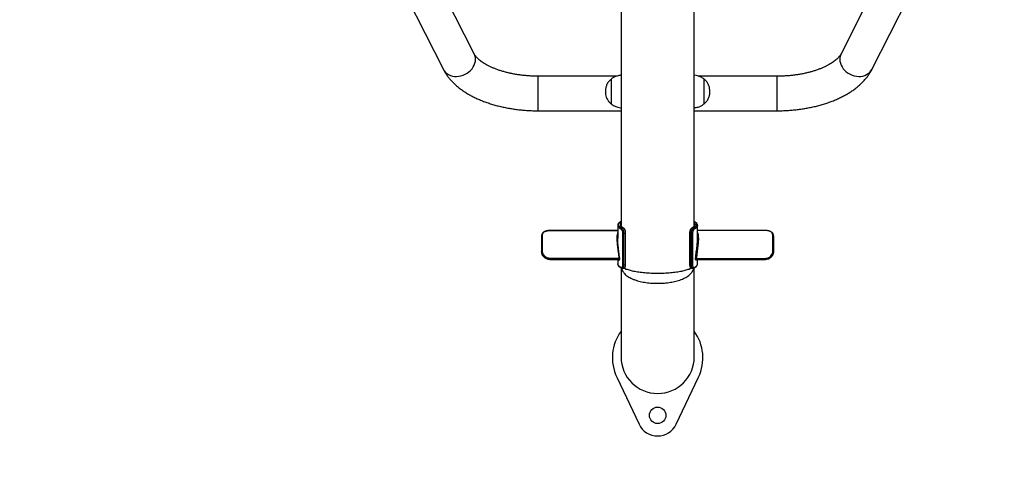
# Model space of a CAD drawing. Units: millimetres. Extents: x -2534 to 3009, y -2672 to 2243.
# Drawn here: x -165 to 1031, y -844 to -289 of the extents above; entities that cross this region are included whole.
import ezdxf

# ---------------------------------------------------------------- set-up
doc = ezdxf.new("R2010")
doc.units = ezdxf.units.MM
doc.header["$PDSIZE"] = -1
doc.layers.add('WYMIARY', color=1, linetype='Continuous', lineweight=25)
doc.styles.get("Standard").update_dxf_attribs({"font": 'verdana.ttf', "height": 150})
doc.dimstyles.new('KONCEPCJE', dxfattribs={"dimtxt": 160, "dimasz": 160, "dimexe": 0.18, "dimexo": 0.0625, "dimgap": 10, "dimtad": 1, "dimlfac": 0.001, "dimrnd": 0.05, "dimzin": 0, "dimtxsty": 'Standard', "dimcen": 0.09, "dimse1": 1, "dimse2": 1, "dimclrt": 256, "dimadec": 0, "dimazin": 0, "dimtfac": 1, "dimtofl": 0, "dimtmove": 0, "dimatfit": 3, "dimfxl": 1, "dimtfillclr": 256, "dimtolj": 1, "dimtzin": 0, "dimarcsym": 0})

# ---------------------------------------------------------------- blocks, each defined once
blk = doc.blocks.new('*D5')
at = {"layer": 'Defpoints', "color": 0}
for p in [(2534.5, -742.8), (-2534.3, -795), (2534.5, -2553.9)]:
    blk.add_point(p, dxfattribs=at)
at = {"layer": 'WYMIARY', "color": 0, "lineweight": -2}
blk.add_line((-2374.3, -2553.9), (2374.5, -2553.9), dxfattribs=at)
at = {"layer": 'WYMIARY', "color": 0}
for points in [[(-2374.3, -2527.2), (-2374.3, -2580.5), (-2534.3, -2553.9)], [(2374.5, -2580.5), (2374.5, -2527.2), (2534.5, -2553.9)]]:
    blk.add_solid(points, dxfattribs=at)
at = {"layer": 'WYMIARY', "insert": (0.1, -2448.7), "char_height": 150, "attachment_point": 5}
blk.add_mtext('\\A1;5,05 m', dxfattribs=at)

msp = doc.modelspace()

# ---------------------------------------------------------------- linework, layer by layer
at = {"color": 7, "linetype": 'Continuous'}
for p, q in [((565.5, 16.204), (565.5, -539.035)), ((654.5, -539.035), (654.5, 16.204)), ((387.045, -330.229), (228.736, -17.473)), ((991.264, -17.473), (832.955, -330.229)), ((191.264, -36.44), (349.573, -349.197)), ((870.427, -349.197), (1028.736, -36.44)), ((560.184, -357.541), (465, -357.541)), ((755, -357.541), (659.66, -357.541)), ((553.387, -361.143), (553.387, -391.143)), ((553.387, -361.143), (553.387, -391.143)), ((666.613, -376.143), (666.613, -361.143)), ((666.613, -376.143), (666.613, -361.143)), ((666.613, -391.143), (666.613, -376.143)), ((666.613, -391.143), (666.613, -376.143)), ((465, -399.541), (565.5, -399.541)), ((654.5, -399.541), (755, -399.541)), ((561.5, -545.099), (479, -545.099)), ((479, -545.099), (479, -545.1)), ((561.507, -538.849), (561.5, -539.035)), ((561.5, -539.035), (561.5, -554.609)), ((565.502, -539.134), (565.5, -539.035)), ((568.334, -542.328), (566.592, -542.563)), ((567.497, -548.375), (567.497, -587.271)), ((568.873, -548.465), (570.605, -548.232)), ((568.873, -587.361), (568.873, -548.465)), ((570.605, -548.232), (570.605, -587.127)), ((571.105, -586.925), (571.105, -548.029)), ((648.895, -548.029), (648.895, -586.925)), ((651.127, -548.465), (649.395, -548.232)), ((649.395, -548.232), (649.395, -587.127)), ((651.127, -587.361), (651.127, -548.465)), ((651.666, -542.328), (653.408, -542.563)), ((652.503, -548.375), (652.503, -587.271)), ((654.498, -539.128), (654.5, -539.035)), ((658.5, -539.035), (658.496, -539.183)), ((658.5, -554.609), (658.5, -539.035)), ((741, -545.099), (658.5, -545.099)), ((741, -545.099), (741, -545.099)), ((469, -551.704), (469, -570.263)), ((470, -569.968), (470, -550.986)), ((750, -569.968), (750, -550.986)), ((751, -551.704), (751, -570.263)), ((469, -570.263), (469, -570.482)), ((751, -570.263), (751, -570.482)), ((562.906, -579.066), (479, -579.066)), ((479, -580.157), (479, -579.066)), ((479, -580.37), (479, -580.157)), ((479, -580.157), (562.508, -580.157)), ((561.76, -580.37), (479, -580.37)), ((479, -580.373), (479, -580.37)), ((479, -580.373), (561.728, -580.373)), ((561.5, -580.373), (561.5, -585.71)), ((561.76, -580.37), (561.728, -580.368)), ((657.094, -579.066), (741, -579.066)), ((741, -580.157), (657.492, -580.157)), ((658.24, -580.37), (658.272, -580.368)), ((658.24, -580.37), (741, -580.37)), ((658.272, -580.373), (741, -580.373)), ((658.493, -585.896), (658.5, -585.71)), ((658.5, -585.71), (658.5, -580.373)), ((741, -580.157), (741, -579.066)), ((741, -580.37), (741, -580.157)), ((741, -580.373), (741, -580.37)), ((565.5, -590.785), (565.5, -698.956)), ((567.176, -591.287), (568.914, -591.053)), ((570.605, -587.127), (568.873, -587.361)), ((571.105, -586.925), (571.105, -586.918)), ((648.895, -586.925), (648.895, -586.919)), ((649.395, -587.127), (651.127, -587.361)), ((651.086, -591.053), (652.825, -591.287)), ((654.5, -698.956), (654.5, -590.786)), ((560.307, -723.571), (587.412, -780.714)), ((632.588, -780.714), (659.693, -723.571))]:
    msp.add_line(p, q, dxfattribs=at)
at = {"color": 8, "linetype": 'Continuous'}
for p, q in [((465, -396.462), (465, -357.541)), ((755, -357.541), (755, -399.541)), ((465, -399.541), (465, -396.462)), ((479, -545.1), (479, -545.254)), ((479, -545.254), (561.5, -545.254)), ((741, -545.254), (658.5, -545.254)), ((741, -545.099), (741, -545.254))]:
    msp.add_line(p, q, dxfattribs=at)
at = {"color": 8, "linetype": 'Continuous', "flags": 128}
for points in [[(368.309, -357.635), (370.959, -357.117), (373.564, -356.301), (376.079, -355.202), (378.462, -353.837), (380.67, -352.231), (382.667, -350.411), (384.418, -348.408), (385.894, -346.255), (387.068, -343.991), (387.922, -341.654), (388.44, -339.284), (388.614, -336.921), (388.44, -334.605), (387.922, -332.377), (387.068, -330.275), (387.045, -330.229)], [(832.955, -330.229), (832.932, -330.275), (832.078, -332.377), (831.56, -334.605), (831.386, -336.921), (831.56, -339.284), (832.078, -341.654), (832.932, -343.991), (834.106, -346.255), (835.582, -348.408), (837.333, -350.411), (839.33, -352.231), (841.538, -353.837), (843.921, -355.202), (846.436, -356.301), (849.041, -357.117), (851.691, -357.635), (854.341, -357.846), (856.946, -357.747), (859.461, -357.339), (861.844, -356.63), (864.052, -355.631), (866.049, -354.36), (867.8, -352.839), (869.276, -351.092), (870.427, -349.197)], [(349.573, -349.197), (350.724, -351.092), (352.2, -352.839), (353.951, -354.36), (355.948, -355.631), (358.156, -356.63), (360.539, -357.339), (363.054, -357.747), (365.659, -357.846), (368.309, -357.635)], [(566.592, -542.563), (564.99, -541.604), (563.776, -540.614), (562.961, -539.602), (562.551, -538.577), (562.551, -537.548), (562.961, -536.523), (563.776, -535.511), (564.99, -534.521), (565.5, -534.186)], [(565.5, -535.849), (564.932, -536.604), (564.548, -537.575), (564.548, -538.55), (564.932, -539.521), (565.695, -540.48), (566.833, -541.418), (568.334, -542.328)], [(654.5, -535.849), (655.069, -536.604), (655.452, -537.575), (655.452, -538.55), (655.069, -539.521), (654.305, -540.48), (653.167, -541.418), (651.666, -542.328)], [(653.408, -542.563), (655.01, -541.604), (656.224, -540.614), (657.039, -539.602), (657.449, -538.577), (657.449, -537.548), (657.039, -536.523), (656.224, -535.511), (655.01, -534.521), (654.5, -534.186)], [(561.5, -539.035), (561.552, -539.56), (561.97, -540.607), (562.803, -541.64), (564.042, -542.651), (565.678, -543.63)], [(570.605, -548.232), (570.763, -548.205), (570.895, -548.173), (570.999, -548.134), (571.068, -548.092), (571.102, -548.048), (571.105, -548.025)], [(649.395, -548.232), (649.237, -548.205), (649.105, -548.173), (649.001, -548.134), (648.932, -548.092), (648.898, -548.048), (648.895, -548.026)], [(658.496, -539.183), (658.448, -539.56), (658.03, -540.607), (657.197, -541.64), (655.958, -542.651), (654.321, -543.63)], [(565.678, -590.305), (564.042, -589.326), (562.803, -588.315), (561.97, -587.282), (561.552, -586.236), (561.5, -585.71)], [(654.321, -590.305), (655.958, -589.326), (657.197, -588.315), (658.03, -587.282), (658.448, -586.236), (658.493, -585.896)], [(570.605, -587.127), (570.763, -587.101), (570.895, -587.068), (570.999, -587.03), (571.068, -586.988), (571.102, -586.944), (571.105, -586.925)], [(649.395, -587.127), (649.237, -587.101), (649.105, -587.068), (649.001, -587.03), (648.932, -586.988), (648.898, -586.944), (648.895, -586.925)]]:
    msp.add_lwpolyline(points, dxfattribs=at)
at = {"color": 7, "linetype": 'Continuous', "flags": 128}
for points in [[(469, -570.263), (469.019, -570.206), (469.076, -570.15), (469.169, -570.099), (469.293, -570.054), (469.444, -570.018), (469.617, -569.99), (469.805, -569.973), (470, -569.968)], [(751, -570.263), (750.981, -570.206), (750.924, -570.15), (750.831, -570.099), (750.707, -570.054), (750.556, -570.018), (750.383, -569.99), (750.195, -569.973), (750, -569.968)], [(569.289, -590.875), (569.907, -591.188), (571.799, -592.008), (573.999, -592.786), (576.488, -593.514), (579.248, -594.187), (582.255, -594.8), (585.485, -595.348), (588.913, -595.826), (592.51, -596.23), (596.249, -596.557), (600.098, -596.805), (604.027, -596.972), (608.004, -597.055), (611.996, -597.055), (615.973, -596.972), (619.902, -596.805), (623.751, -596.557), (627.49, -596.23), (631.087, -595.826), (634.515, -595.348), (637.745, -594.8), (640.752, -594.187), (643.512, -593.514), (646.001, -592.786), (648.201, -592.008), (650.093, -591.188), (650.699, -590.881)], [(569.32, -590.891), (570.813, -591.603), (572.861, -592.403), (575.208, -593.156), (577.836, -593.858), (580.722, -594.502), (583.844, -595.083), (587.176, -595.596), (590.692, -596.037), (594.364, -596.404), (598.161, -596.691), (602.054, -596.899), (606.011, -597.024), (610, -597.066)], [(610, -597.066), (613.989, -597.024), (617.946, -596.899), (621.839, -596.691), (625.636, -596.404), (629.308, -596.037), (632.824, -595.596), (636.156, -595.083), (639.278, -594.502), (642.164, -593.858), (644.791, -593.156), (647.138, -592.403), (649.186, -591.603), (650.702, -590.88)]]:
    msp.add_lwpolyline(points, dxfattribs=at)
at = {"color": 7, "linetype": 'Continuous'}
msp.add_circle((610, -770), 10, dxfattribs=at)
for centre, radius, start, end in [((566.747, -543.62), 1.069, 98.323079, 180.527061), ((568.387, -545.314), 3.188, 253.777399, 278.764748), ((651.613, -545.315), 3.188, 261.234217, 286.223958), ((653.253, -543.62), 1.069, 359.469512, 81.676656), ((469.879, -551.873), 0.895, 82.209121, 169.110406), ((750.121, -551.873), 0.895, 10.887651, 97.791204), ((561.732, -581.374), 1.004, 3.345004, 88.408939), ((562.469, -581.158), 1.001, 3.924728, 87.758196), ((562.554, -574.224), 4.855, 274.15807, 285.573544), ((657.446, -574.226), 4.853, 254.424369, 265.842805), ((657.531, -581.158), 1.001, 92.238259, 176.082374), ((658.268, -581.374), 1.004, 91.591061, 176.654996), ((568.387, -584.212), 3.186, 253.773847, 278.773242), ((651.613, -584.212), 3.186, 261.225721, 286.227512), ((610, -700), 55, 144.007206, 205.376934), ((610, -700), 55, 334.623066, 35.992794), ((610, -698.834), 44.5, 180.158317, 359.841683), ((610, -770), 25, 205.376934, 334.623066)]:
    msp.add_arc(centre, radius, start, end, dxfattribs=at)
at = {"color": 8, "linetype": 'Continuous'}
for centre, radius, start, end in [((568.423, -543.14), 0.817, 62.268798, 96.226241), ((651.577, -543.141), 0.817, 83.781152, 117.72381), ((566.549, -590.333), 0.871, 178.144244, 240.961235), ((653.451, -590.334), 0.871, 298.896474, 1.861402)]:
    msp.add_arc(centre, radius, start, end, dxfattribs=at)
at = {"color": 7, "linetype": 'Continuous'}
for centre, major_axis, ratio, start_param, end_param in [((610, -581.195), (49.5, 0), 0.07436619, 2.85576831, 2.91552165), ((610, -582.193), (48.5, 0), 0.08071051, 2.85576831, 2.91552165), ((610, -582.193), (48.5, 0), 0.08071051, 0.22607101, 0.28582435), ((610, -581.195), (49.5, 0), 0.07436619, 0.22607101, 0.28582435)]:
    msp.add_ellipse(centre, major_axis=major_axis, ratio=ratio, start_param=start_param, end_param=end_param, dxfattribs=at)
for points, knots in [([(465, -357.541), (464.122, -357.537), (461.552, -357.525), (457.297, -357.391), (452.261, -357.089), (447.279, -356.637), (442.375, -356.041), (437.569, -355.305), (432.883, -354.433), (428.338, -353.432), (423.954, -352.31), (419.751, -351.076), (415.746, -349.74), (411.958, -348.314), (408.401, -346.809), (405.092, -345.242), (402.042, -343.626), (399.261, -341.979), (396.758, -340.32), (394.537, -338.667), (392.598, -337.04), (390.941, -335.46), (389.557, -333.948), (388.438, -332.525), (387.602, -331.272), (387.221, -330.558), (387.045, -330.229)], [0, 0, 0, 0, 0.02297326, 0.06726726, 0.11154018, 0.1557626, 0.19991101, 0.24396215, 0.28789146, 0.33167447, 0.37528701, 0.4187045, 0.46190289, 0.50486037, 0.5475569, 0.58997766, 0.63211414, 0.67396877, 0.71555786, 0.7569193, 0.7981207, 0.83927043, 0.88048451, 0.92197284, 0.96406263, 1, 1, 1, 1]), ([(832.955, -330.229), (832.85, -330.429), (832.531, -331.037), (831.822, -332.162), (830.712, -333.629), (829.342, -335.169), (827.71, -336.762), (825.807, -338.392), (823.63, -340.044), (821.179, -341.7), (818.458, -343.343), (815.473, -344.955), (812.232, -346.522), (808.745, -348.03), (805.025, -349.463), (801.087, -350.81), (796.946, -352.059), (792.62, -353.2), (788.128, -354.223), (783.489, -355.121), (778.724, -355.886), (773.852, -356.513), (768.896, -356.998), (763.878, -357.333), (759.236, -357.513), (756.273, -357.533), (755, -357.541)], [0, 0, 0, 0, 0.022033596, 0.067299932, 0.110841128, 0.153152096, 0.194831109, 0.236241965, 0.277612358, 0.319042966, 0.360638616, 0.402460939, 0.444543414, 0.486898442, 0.529524947, 0.572413124, 0.61554558, 0.658902403, 0.702461179, 0.746197361, 0.790086766, 0.834104511, 0.878226409, 0.922428205, 0.966686862, 1, 1, 1, 1]), ([(349.573, -349.197), (349.987, -349.988), (351.049, -352.013), (353.011, -355.172), (355.51, -358.662), (358.313, -362.062), (361.419, -365.37), (364.824, -368.574), (368.519, -371.663), (372.493, -374.624), (376.728, -377.443), (381.207, -380.112), (385.909, -382.621), (390.814, -384.964), (395.902, -387.138), (401.157, -389.138), (406.564, -390.965), (412.107, -392.618), (417.771, -394.095), (423.544, -395.397), (429.411, -396.523), (435.359, -397.473), (441.373, -398.246), (447.441, -398.843), (453.548, -399.26), (459.407, -399.5), (463.227, -399.528), (465, -399.541)], [0, 0, 0, 0, 0.02410666, 0.06168416, 0.09976479, 0.1385935, 0.17816336, 0.21842644, 0.25929264, 0.30064164, 0.34233889, 0.38425343, 0.42627056, 0.46828209, 0.51022614, 0.55206734, 0.5937876, 0.63538047, 0.67684849, 0.71819919, 0.7594439, 0.80059615, 0.84167021, 0.88268141, 0.92364508, 0.96457664, 1, 1, 1, 1]), ([(565.5, -356.398), (565.037, -356.429), (563.059, -356.562), (559.978, -357.489), (556.343, -359.024), (554.373, -360.436), (553.387, -361.143)], [0, 0, 0, 0, 0.10552121, 0.45052648, 0.72475344, 1, 1, 1, 1]), ([(666.613, -361.143), (665.345, -360.26), (662.815, -358.5), (658.766, -357.109), (655.972, -356.431), (654.646, -356.351), (654.5, -356.343)], [0, 0, 0, 0, 0.34982273, 0.69764288, 0.96684539, 1, 1, 1, 1]), ([(755, -399.541), (756.093, -399.536), (759.234, -399.521), (764.418, -399.361), (770.532, -399.002), (776.611, -398.464), (782.639, -397.751), (788.603, -396.861), (794.491, -395.796), (800.289, -394.555), (805.983, -393.139), (811.562, -391.548), (817.012, -389.782), (822.321, -387.841), (827.474, -385.724), (832.459, -383.43), (837.262, -380.961), (841.865, -378.315), (846.251, -375.495), (850.401, -372.505), (854.291, -369.352), (857.902, -366.047), (861.212, -362.602), (864.207, -359.037), (866.866, -355.365), (868.917, -352.078), (870.012, -349.989), (870.427, -349.197)], [0, 0, 0, 0, 0.021852816, 0.062767177, 0.103700861, 0.144665759, 0.185678311, 0.226754929, 0.267911066, 0.30916405, 0.350529646, 0.392023878, 0.433660719, 0.475451946, 0.517405361, 0.559520571, 0.601787826, 0.644181286, 0.686653943, 0.729104619, 0.771416703, 0.813449916, 0.855049167, 0.896062507, 0.936365945, 0.975879309, 1, 1, 1, 1]), ([(553.387, -361.143), (552.301, -362.132), (550.087, -364.151), (547.96, -367.93), (546.703, -372.002), (546.57, -374.718), (546.5, -376.143)], [0, 0, 0, 0, 0.25682466, 0.52401117, 0.75022006, 1, 1, 1, 1]), ([(673.5, -376.143), (673.449, -374.925), (673.35, -372.591), (672.508, -369.298), (671.143, -366.248), (669.214, -363.449), (667.473, -361.905), (666.613, -361.143)], [0, 0, 0, 0, 0.2136008, 0.40923568, 0.59244522, 0.79871398, 1, 1, 1, 1]), ([(546.5, -376.143), (546.551, -377.36), (546.65, -379.694), (547.492, -382.987), (548.857, -386.037), (550.786, -388.836), (552.527, -390.38), (553.387, -391.143)], [0, 0, 0, 0, 0.21360137, 0.40923594, 0.59244756, 0.79871344, 1, 1, 1, 1]), ([(666.613, -391.143), (667.699, -390.153), (669.913, -388.134), (672.04, -384.355), (673.297, -380.283), (673.43, -377.567), (673.5, -376.143)], [0, 0, 0, 0, 0.25682356, 0.52401022, 0.75022024, 1, 1, 1, 1]), ([(553.387, -391.143), (554.655, -392.025), (557.185, -393.785), (561.234, -395.176), (564.028, -395.854), (565.355, -395.934), (565.5, -395.942)], [0, 0, 0, 0, 0.34982208, 0.697644629, 0.966845711, 1, 1, 1, 1]), ([(654.5, -395.888), (654.963, -395.856), (656.941, -395.723), (660.022, -394.796), (663.657, -393.261), (665.627, -391.85), (666.613, -391.143)], [0, 0, 0, 0, 0.10552131, 0.45052751, 0.72475522, 1, 1, 1, 1]), ([(563.926, -399.541), (564.303, -399.636), (564.821, -399.767), (565.354, -399.793), (565.5, -399.8)], [0, 0, 0, 0, 0.72648689, 1, 1, 1, 1]), ([(654.5, -399.745), (654.967, -399.737), (655.549, -399.727), (656.106, -399.572), (656.216, -399.541)], [0, 0, 0, 0, 0.80331863, 1, 1, 1, 1]), ([(565.5, -533.999), (565.432, -534.036), (564.819, -534.375), (563.852, -535.05), (562.768, -536.021), (562.038, -537.019), (561.606, -537.936), (561.565, -538.537), (561.547, -538.786)], [0, 0, 0, 0, 0.02833437, 0.25329452, 0.479558, 0.6803839, 0.86751186, 1, 1, 1, 1]), ([(658.459, -539.233), (658.475, -539.126), (658.546, -538.666), (658.338, -537.845), (657.862, -536.836), (657.079, -535.868), (655.982, -534.924), (655.065, -534.305), (654.511, -534), (654.5, -533.994)], [0, 0, 0, 0, 0.05317567, 0.22859739, 0.40444388, 0.59002605, 0.78888051, 0.9958345, 1, 1, 1, 1]), ([(479, -545.121), (478.709, -545.117), (477.827, -545.104), (476.366, -545.272), (474.686, -545.621), (473.127, -546.164), (471.749, -546.895), (470.6, -547.814), (469.733, -548.897), (469.201, -550.106), (468.977, -551.06), (469.019, -551.599), (469.027, -551.705)], [0, 0, 0, 0, 0.056385155, 0.170955445, 0.286637015, 0.402464466, 0.520109972, 0.636761303, 0.751767196, 0.863769011, 0.97337954, 1, 1, 1, 1]), ([(470, -550.986), (470.046, -550.496), (470.158, -549.306), (471.24, -547.659), (473.263, -546.29), (475.959, -545.417), (477.988, -545.308), (479, -545.254)], [0, 0, 0, 0, 0.14965044, 0.36297082, 0.57639667, 0.78870414, 1, 1, 1, 1]), ([(568.804, -542.418), (568.56, -542.283), (567.866, -541.901), (566.955, -541.269), (566.171, -540.549), (565.708, -539.887), (565.513, -539.423), (565.524, -539.173), (565.528, -539.096)], [0, 0, 0, 0, 0.10885359, 0.30982461, 0.5091552, 0.70785491, 0.9096644, 1, 1, 1, 1]), ([(565.678, -543.63), (565.804, -543.714), (566.117, -543.924), (566.62, -544.63), (567.095, -545.723), (567.431, -547.033), (567.475, -547.929), (567.497, -548.375)], [0, 0, 0, 0, 0.14454075, 0.36016549, 0.57465567, 0.78779279, 1, 1, 1, 1]), ([(568.873, -548.465), (568.846, -547.907), (568.792, -546.792), (568.378, -545.16), (567.787, -543.8), (567.153, -542.922), (566.753, -542.666), (566.592, -542.563)], [0, 0, 0, 0, 0.21442457, 0.42883436, 0.64310652, 0.85707208, 1, 1, 1, 1]), ([(568.334, -542.328), (568.494, -542.431), (568.891, -542.688), (569.522, -543.567), (570.112, -544.926), (570.525, -546.559), (570.578, -547.674), (570.605, -548.232)], [0, 0, 0, 0, 0.14308178, 0.35697977, 0.57121711, 0.78560247, 1, 1, 1, 1]), ([(571.094, -548.025), (571.087, -547.683), (571.072, -546.933), (570.854, -545.769), (570.499, -544.632), (570.02, -543.627), (569.461, -542.91), (569.04, -542.496), (568.802, -542.417), (568.802, -542.417)], [0, 0, 0, 0, 0.145449845, 0.318546815, 0.49131642, 0.666458204, 0.849071721, 0.999924287, 1, 1, 1, 1]), ([(651.203, -542.428), (651.04, -542.527), (650.656, -542.76), (650.157, -543.373), (649.659, -544.252), (649.249, -545.364), (648.99, -546.575), (648.881, -547.489), (648.902, -547.956), (648.905, -548.026)], [0, 0, 0, 0, 0.11282821, 0.26626536, 0.44534354, 0.62260036, 0.79608748, 0.96942061, 1, 1, 1, 1]), ([(651.666, -542.328), (651.506, -542.431), (651.109, -542.688), (650.478, -543.567), (649.888, -544.926), (649.475, -546.559), (649.421, -547.674), (649.395, -548.232)], [0, 0, 0, 0, 0.14307868, 0.35698002, 0.57121493, 0.78560226, 1, 1, 1, 1]), ([(651.127, -548.465), (651.154, -547.907), (651.208, -546.792), (651.622, -545.16), (652.213, -543.8), (652.847, -542.922), (653.247, -542.666), (653.408, -542.563)], [0, 0, 0, 0, 0.2144235, 0.42883283, 0.64310717, 0.85706912, 1, 1, 1, 1]), ([(654.473, -539.092), (654.477, -539.163), (654.491, -539.41), (654.305, -539.86), (653.857, -540.516), (653.098, -541.228), (652.177, -541.875), (651.464, -542.269), (651.196, -542.418)], [0, 0, 0, 0, 0.08372931, 0.28767137, 0.47854567, 0.68100888, 0.8801281, 1, 1, 1, 1]), ([(654.321, -543.63), (654.196, -543.714), (653.883, -543.924), (653.38, -544.63), (652.905, -545.723), (652.569, -547.033), (652.525, -547.929), (652.503, -548.375)], [0, 0, 0, 0, 0.14454096, 0.360166, 0.57465649, 0.78779172, 1, 1, 1, 1]), ([(750.956, -551.58), (750.959, -551.353), (750.968, -550.685), (750.632, -549.638), (749.995, -548.506), (749.079, -547.523), (747.921, -546.696), (746.542, -546.03), (744.977, -545.532), (743.284, -545.225), (741.933, -545.089), (741.172, -545.112), (741, -545.117)], [0, 0, 0, 0, 0.05823766, 0.17112876, 0.28091877, 0.39152094, 0.50324217, 0.61819237, 0.7339013, 0.85048016, 0.96632209, 1, 1, 1, 1]), ([(750, -550.986), (749.954, -550.496), (749.842, -549.306), (748.76, -547.659), (746.737, -546.29), (744.041, -545.417), (742.012, -545.308), (741, -545.254)], [0, 0, 0, 0, 0.14965051, 0.36297099, 0.57639829, 0.78870404, 1, 1, 1, 1]), ([(563.858, -578.901), (563.576, -576.415), (563.006, -571.374), (562.102, -564.216), (561.57, -558.61), (561.52, -555.606), (561.504, -554.609)], [0, 0, 0, 0, 0.28457136, 0.57687087, 0.8596961, 1, 1, 1, 1]), ([(656.142, -578.901), (656.424, -576.415), (656.994, -571.374), (657.898, -564.216), (658.43, -558.61), (658.48, -555.606), (658.496, -554.609)], [0, 0, 0, 0, 0.28457116, 0.57687074, 0.85969603, 1, 1, 1, 1]), ([(469, -570.263), (469.106, -571.351), (469.318, -573.53), (471.01, -576.49), (473.516, -578.741), (476.332, -579.974), (478.222, -580.104), (479, -580.157)], [0, 0, 0, 0, 0.21379571, 0.42822774, 0.63974963, 0.85168986, 1, 1, 1, 1]), ([(479, -580.37), (477.877, -580.26), (475.631, -580.041), (472.641, -578.331), (470.393, -575.839), (469.179, -573.062), (469.053, -571.24), (469, -570.482)], [0, 0, 0, 0, 0.21327581, 0.42655242, 0.63915358, 0.84982452, 1, 1, 1, 1]), ([(479, -579.066), (478.299, -579.017), (476.595, -578.897), (474.055, -577.757), (471.801, -575.682), (470.284, -572.959), (470.095, -570.966), (470, -569.968)], [0, 0, 0, 0, 0.14651562, 0.356561244, 0.567665095, 0.783435784, 1, 1, 1, 1]), ([(741, -579.066), (741.701, -579.017), (743.405, -578.897), (745.945, -577.757), (748.199, -575.682), (749.716, -572.959), (749.905, -570.966), (750, -569.968)], [0, 0, 0, 0, 0.146513619, 0.356559337, 0.567663281, 0.783436018, 1, 1, 1, 1]), ([(751, -570.263), (750.894, -571.351), (750.682, -573.53), (748.99, -576.49), (746.484, -578.741), (743.668, -579.974), (741.778, -580.104), (741, -580.157)], [0, 0, 0, 0, 0.21379601, 0.42822743, 0.63975101, 0.85169154, 1, 1, 1, 1]), ([(741, -580.37), (742.123, -580.26), (744.369, -580.041), (747.359, -578.331), (749.607, -575.839), (750.821, -573.062), (750.947, -571.24), (751, -570.482)], [0, 0, 0, 0, 0.21327586, 0.42655251, 0.63915372, 0.8498247, 1, 1, 1, 1]), ([(561.541, -585.512), (561.525, -585.619), (561.454, -586.079), (561.662, -586.9), (562.138, -587.909), (562.923, -588.877), (564.012, -589.822), (565.131, -590.558), (565.904, -590.975), (566.127, -591.096)], [0, 0, 0, 0, 0.04924791, 0.21171815, 0.37457949, 0.54645798, 0.7306307, 0.92230329, 1, 1, 1, 1]), ([(561.73, -580.377), (561.736, -580.375), (561.862, -580.352), (562.091, -580.435), (562.318, -580.584), (562.416, -580.704), (562.442, -580.753), (562.438, -580.745), (562.437, -580.743)], [0, 0, 0, 0, 0.01776952, 0.33606548, 0.58744004, 0.78481977, 0.94628102, 1, 1, 1, 1]), ([(562.906, -579.066), (562.919, -579.142), (562.95, -579.326), (562.935, -579.625), (562.845, -579.903), (562.695, -580.101), (562.571, -580.138), (562.508, -580.157)], [0, 0, 0, 0, 0.13653316, 0.33267519, 0.54286077, 0.76811052, 1, 1, 1, 1]), ([(563.468, -581.089), (563.53, -581.049), (563.654, -580.968), (563.801, -580.563), (563.886, -580.009), (563.901, -579.423), (563.87, -579.052), (563.858, -578.901)], [0, 0, 0, 0, 0.21823254, 0.43813979, 0.65274118, 0.85808107, 1, 1, 1, 1]), ([(653.873, -591.096), (654.155, -590.942), (654.987, -590.489), (656.155, -589.696), (657.231, -588.723), (657.962, -587.726), (658.394, -586.809), (658.435, -586.208), (658.453, -585.959)], [0, 0, 0, 0, 0.10614083, 0.31308823, 0.52123269, 0.70597734, 0.87812092, 1, 1, 1, 1]), ([(656.532, -581.089), (656.47, -581.049), (656.346, -580.968), (656.199, -580.563), (656.114, -580.009), (656.099, -579.423), (656.13, -579.052), (656.142, -578.901)], [0, 0, 0, 0, 0.218236705, 0.438139491, 0.652742547, 0.858081472, 1, 1, 1, 1]), ([(657.094, -579.066), (657.081, -579.142), (657.05, -579.326), (657.065, -579.625), (657.155, -579.903), (657.305, -580.101), (657.429, -580.138), (657.492, -580.157)], [0, 0, 0, 0, 0.1365305, 0.33267574, 0.54285613, 0.76812348, 1, 1, 1, 1]), ([(657.562, -580.746), (657.563, -580.743), (657.566, -580.735), (657.64, -580.627), (657.842, -580.464), (658.108, -580.356), (658.279, -580.384), (658.32, -580.391)], [0, 0, 0, 0, 0.1542746, 0.32522399, 0.56855726, 0.89510116, 1, 1, 1, 1]), ([(567.497, -587.271), (567.487, -587.556), (567.462, -588.271), (567.226, -589.266), (566.796, -590.059), (566.249, -590.47), (565.869, -590.36), (565.678, -590.305)], [0, 0, 0, 0, 0.14055365, 0.35304835, 0.56696324, 0.78304381, 1, 1, 1, 1]), ([(566.121, -591.092), (566.21, -591.436), (566.48, -592.472), (567.227, -594.081), (568.35, -595.937), (569.796, -597.711), (571.571, -599.413), (573.705, -601.035), (576.214, -602.564), (579.102, -603.982), (582.229, -605.217), (585.502, -606.267), (588.822, -607.134), (592.246, -607.854), (595.773, -608.439), (599.536, -608.91), (603.107, -609.211), (606.648, -609.385), (610.418, -609.45), (613.872, -609.369), (617.26, -609.177), (620.293, -608.923), (623.784, -608.502), (627.257, -607.944), (630.587, -607.268), (633.866, -606.445), (637.054, -605.464), (640.106, -604.315), (642.964, -602.997), (645.564, -601.517), (647.854, -599.891), (649.799, -598.143), (651.395, -596.296), (652.631, -594.358), (653.464, -592.631), (653.768, -591.5), (653.877, -591.093)], [0, 0, 0, 0, 0.01089334, 0.03283, 0.05582237, 0.08031517, 0.10670347, 0.13530207, 0.1662972, 0.19967288, 0.23514948, 0.2683248, 0.30159828, 0.33480768, 0.36810199, 0.4020186, 0.44023229, 0.46723941, 0.50001195, 0.54431772, 0.56259271, 0.59385795, 0.6285276, 0.66026996, 0.69252849, 0.72515135, 0.75806849, 0.79103176, 0.82358153, 0.85514507, 0.88518005, 0.91334194, 0.93956134, 0.96401882, 0.98707051, 1, 1, 1, 1]), ([(566.138, -591.075), (566.301, -591.159), (566.625, -591.326), (566.993, -591.284), (567.177, -591.262)], [0, 0, 0, 0, 0.50188147, 1, 1, 1, 1]), ([(568.915, -591.029), (568.965, -591.029), (569.251, -591.033), (569.726, -590.754), (570.247, -590.259), (570.667, -589.527), (570.965, -588.556), (571.11, -587.642), (571.091, -587.07), (571.086, -586.918)], [0, 0, 0, 0, 0.032107966, 0.186216785, 0.340210357, 0.517793233, 0.720184257, 0.925624641, 1, 1, 1, 1]), ([(648.912, -586.919), (648.907, -587.045), (648.886, -587.585), (649.021, -588.482), (649.325, -589.535), (649.795, -590.319), (650.379, -590.86), (650.835, -590.982), (651.046, -591.038)], [0, 0, 0, 0, 0.062150822, 0.266677436, 0.474567199, 0.692532395, 0.857973811, 1, 1, 1, 1]), ([(652.503, -587.271), (652.513, -587.556), (652.537, -588.271), (652.774, -589.266), (653.204, -590.059), (653.751, -590.47), (654.131, -590.36), (654.321, -590.305)], [0, 0, 0, 0, 0.14055392, 0.35305077, 0.56696607, 0.78304339, 1, 1, 1, 1]), ([(652.785, -591.272), (652.801, -591.278), (653.05, -591.367), (653.465, -591.301), (653.765, -591.124), (653.856, -591.07)], [0, 0, 0, 0, 0.04550875, 0.71074413, 1, 1, 1, 1])]:
    msp.add_open_spline(points, degree=3, knots=knots, dxfattribs=at)
at = {"color": 8, "linetype": 'Continuous'}
for points, knots in [([(561.5, -547.597), (561.398, -547.859), (560.886, -549.178), (560.614, -551.705), (560.466, -554.958), (560.549, -557.985), (560.783, -561.217), (561.246, -565.701), (562.028, -571.611), (562.611, -576.559), (562.906, -579.066)], [0, 0, 0, 0, 0.03756467, 0.18913942, 0.28888321, 0.38864153, 0.49202274, 0.59541452, 0.79492552, 1, 1, 1, 1]), ([(658.5, -547.597), (658.602, -547.859), (659.114, -549.178), (659.386, -551.705), (659.534, -554.958), (659.451, -557.985), (659.217, -561.217), (658.754, -565.701), (657.972, -571.611), (657.389, -576.559), (657.094, -579.066)], [0, 0, 0, 0, 0.03756435, 0.18913914, 0.28888297, 0.38864132, 0.49202257, 0.59541438, 0.79492526, 1, 1, 1, 1]), ([(562.399, -580.759), (562.433, -580.885), (562.506, -581.158), (562.627, -581.321), (562.705, -581.317), (562.734, -581.315)], [0, 0, 0, 0, 0.35045952, 0.75451578, 1, 1, 1, 1]), ([(657.604, -580.75), (657.569, -580.88), (657.495, -581.156), (657.373, -581.321), (657.295, -581.317), (657.266, -581.315)], [0, 0, 0, 0, 0.35611837, 0.75664694, 1, 1, 1, 1]), ([(567.172, -591.243), (567.219, -591.251), (567.508, -591.297), (568.005, -590.828), (568.541, -589.86), (568.831, -588.608), (568.861, -587.716), (568.873, -587.361)], [0, 0, 0, 0, 0.05091268, 0.31056889, 0.56946695, 0.82830121, 1, 1, 1, 1]), ([(570.605, -587.127), (570.593, -587.483), (570.563, -588.375), (570.273, -589.627), (569.739, -590.595), (569.244, -591.063), (568.957, -591.017), (568.91, -591.009)], [0, 0, 0, 0, 0.17179611, 0.43058077, 0.68943792, 0.94912228, 1, 1, 1, 1]), ([(649.395, -587.127), (649.407, -587.483), (649.437, -588.375), (649.727, -589.627), (650.261, -590.595), (650.756, -591.063), (651.043, -591.017), (651.09, -591.009)], [0, 0, 0, 0, 0.17179611, 0.43058077, 0.68943792, 0.94912228, 1, 1, 1, 1]), ([(652.828, -591.243), (652.781, -591.251), (652.492, -591.297), (651.995, -590.828), (651.459, -589.86), (651.169, -588.608), (651.139, -587.716), (651.127, -587.361)], [0, 0, 0, 0, 0.05091258, 0.31057194, 0.56946661, 0.82830204, 1, 1, 1, 1])]:
    msp.add_open_spline(points, degree=3, knots=knots, dxfattribs=at)

# ---------------------------------------------------------------- dimensions: what is measured, and where the dimension line sits
at = {"layer": 'WYMIARY'}
dim = msp.add_linear_dim(base=(2534.459, -2553.88), p1=(-2534.268, -795), p2=(2534.459, -742.849), dimstyle='KONCEPCJE', override={"dimpost": ' m'}, dxfattribs=at)
dim.commit()
dim.dimension.update_dxf_attribs({"geometry": '*D5', "text_midpoint": (0.095, -2553.88), "dimtype": 160})

doc.saveas('drawing.dxf')
